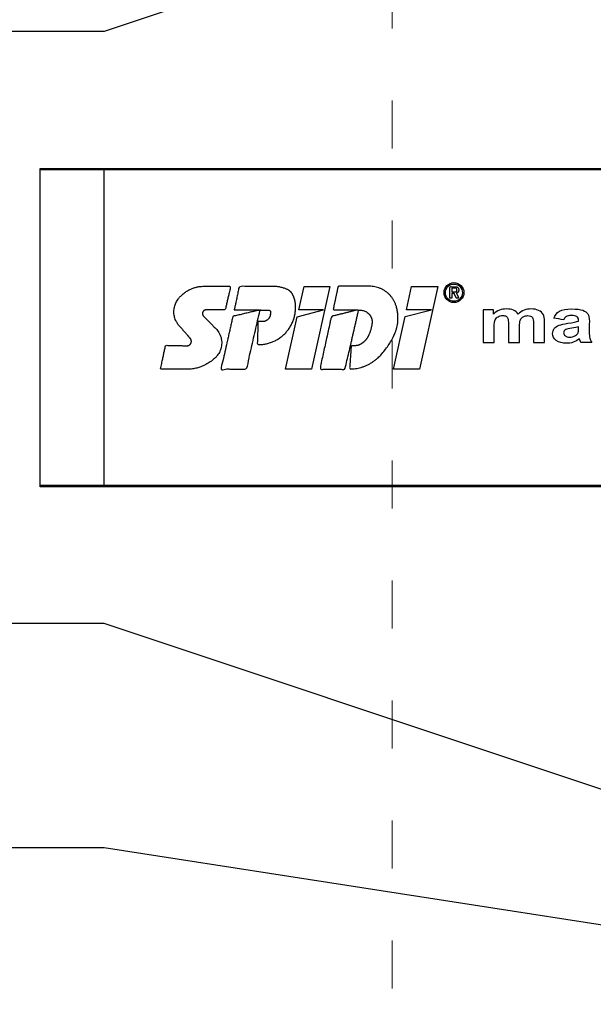
# Model space of a CAD drawing. Units: millimetres. Extents: x -1685 to 10921, y 4 to 6486.
# Drawn here: x 7670 to 7706, y 252 to 314 of the extents above; entities that cross this region are included whole.
import ezdxf

# ---------------------------------------------------------------- set-up
doc = ezdxf.new("R2010")
doc.units = ezdxf.units.MM
doc.linetypes.add('ACAD_ISO03W100', pattern=[30, 12, -18])
doc.layers.add('Profil-T', color=1, linetype='Continuous', lineweight=13)
doc.layers.add('Spidi-max', color=6, linetype='Continuous')

# ---------------------------------------------------------------- blocks, each defined once
blk = doc.blocks.new('A$C35DD05BE')
at = {"layer": 'Spidi-max'}
for p, q in [((-9.85, -54), (9.85, -54)), ((1.644, -75.867), (1.644, -75.87))]:
    blk.add_line(p, q, dxfattribs=at)
for points in [[(-32.5, -5.8), (-32.5, -54), (-41.108, -109.582)], [(-37.13, -109.9), (-18.5, -54), (-18.5, -5.8)], [(37.13, -109.9), (18.5, -54), (18.5, -5.8)]]:
    blk.add_lwpolyline(points, dxfattribs=at)
for points in [[(9.95, -50), (9.95, -92.5, -1), (-9.95, -92.5), (-9.95, -50)], [(2.24, -75.729), (2.24, -75.988, 0.414214), (2.31, -76.058), (2.36, -76.058, 0.414214), (2.47, -75.948), (2.47, -75.729)]]:
    blk.add_lwpolyline(points, format="xyb", close=True, dxfattribs=at)
for points in [[(-9.85, -50), (-9.85, -90.969, 0.11681), (-8.706, -95.925)], [(8.706, -95.925, 0.117533), (9.85, -90.969), (9.85, -50)]]:
    blk.add_lwpolyline(points, format="xyb", dxfattribs=at)
for points in [[(-2.604, -66.975), (-2.604, -65.341), (0.68, -66.065), (1.099, -67.711), (1.099, -66.173), (2.572, -66.513), (2.572, -68.116)], [(-2.609, -73.714), (-2.609, -72.085), (0.703, -72.816), (1.105, -74.474), (1.105, -72.907), (2.572, -73.218), (2.572, -74.857)]]:
    blk.add_lwpolyline(points, close=True, dxfattribs=at)
for centre, major_axis in [((2.187, -75.871), (-0.622, 0)), ((2.179, -75.867), (-0.535, 0))]:
    blk.add_ellipse(centre, major_axis=major_axis, ratio=0.999391, dxfattribs=at)
for points, weights, knots in [([(0.715, -60.213), (0.821, -60.107), (0.96, -60.163), (1.099, -60.22), (1.101, -60.37), (1.108, -60.97), (1.116, -61.57), (1.849, -61.741), (2.583, -61.912), (2.583, -61.077), (2.583, -60.243), (2.583, -59.22), (1.757, -58.615), (0.92, -58.001), (0.136, -58.682), (-0.27, -59.035), (-0.677, -59.388), (-0.813, -59.506), (-0.976, -59.43), (-1.139, -59.354), (-1.136, -59.174), (-1.123, -58.51), (-1.109, -57.846), (-1.858, -57.687), (-2.606, -57.528), (-2.606, -58.351), (-2.606, -59.174), (-2.606, -60.231), (-1.858, -60.979), (-0.955, -61.881), (-0.052, -60.979), (0.331, -60.596), (0.715, -60.213)], [1, 0.833159098896, 1, 0.833159098896, 1, 1, 1, 1, 1, 1, 1, 0.892007878307, 1, 0.781230196943, 1, 1, 1, 0.838345938966, 1, 0.838345938966, 1, 1, 1, 1, 1, 1, 1, 0.923864048308, 1, 0.707163998231, 1, 1, 1], [0, 0, 0, 1.172001, 1.172001, 2.344003, 2.344003, 3.344003, 3.344003, 4.344003, 4.344003, 5.344003, 5.344003, 6.28206, 6.28206, 7.630384, 7.630384, 8.630384, 8.630384, 9.783493, 9.783493, 10.936602, 10.936602, 11.936602, 11.936602, 12.936602, 12.936602, 13.936602, 13.936602, 14.722081, 14.722081, 16.292715, 16.292715, 17.292715, 17.292715, 17.292715]), ([(2.577, -64.539), (2.577, -65.009), (2.389, -65.44), (2.286, -65.677), (2.056, -65.795), (1.806, -65.922), (1.526, -65.955), (0.47, -66.077), (-0.314, -65.359), (-1.097, -64.641), (-1.068, -63.579), (-0.348, -63.599), (0.372, -63.619), (0.372, -63.758), (0.372, -63.897), (0.372, -63.899), (0.372, -63.9), (0.372, -64.334), (0.802, -64.391), (0.873, -64.4), (0.944, -64.41), (1.004, -64.417), (1.049, -64.378), (1.094, -64.339), (1.094, -64.279), (1.096, -64.018), (1.098, -63.757), (1.098, -63.755), (1.098, -63.753), (-0.748, -63.327), (-2.594, -62.9), (-2.594, -62.106), (-2.594, -61.311), (-0.947, -61.68), (0.7, -62.048), (0.899, -62.884), (1.098, -63.719), (1.104, -62.93), (1.11, -62.142), (1.11, -62.14), (1.11, -62.138), (1.843, -62.294), (2.577, -62.45), (2.577, -63.494), (2.577, -64.539)], [1, 0.979000926488, 1, 0.941476822174, 1, 0.984067991807, 1, 0.909611274342, 1, 0.909611274342, 1, 1, 1, 1, 1, 1, 1, 0.751802319127, 1, 1, 1, 0.911623726072, 1, 0.911623726072, 1, 1, 1, 1, 1, 1, 1, 1, 1, 1, 1, 1, 1, 1, 1, 1, 1, 1, 1, 1, 1], [0, 0, 0, 0.41059, 0.41059, 1.098212, 1.098212, 1.455698, 1.455698, 2.312595, 2.312595, 3.169493, 3.169493, 4.169493, 4.169493, 5.169493, 5.169493, 6.169493, 6.169493, 7.609504, 7.609504, 8.609504, 8.609504, 9.456662, 9.456662, 10.30382, 10.30382, 11.30382, 11.30382, 12.30382, 12.30382, 13.30382, 13.30382, 14.30382, 14.30382, 15.30382, 15.30382, 16.30382, 16.30382, 17.30382, 17.30382, 18.30382, 18.30382, 19.30382, 19.30382, 20.30382, 20.30382, 20.30382]), ([(2.581, -70.597), (2.581, -71.843), (1.399, -72.242), (0.469, -72.556), (-0.426, -72.151), (-1.22, -71.791), (-1.835, -71.174), (-2.589, -70.417), (-2.589, -69.35), (-1.861, -69.397), (-1.132, -69.444), (-1.132, -69.576), (-1.132, -69.708), (-1.132, -69.71), (-1.132, -69.712), (-1.132, -69.865), (-1.06, -70), (-0.859, -70.375), (-0.469, -70.546), (-0.122, -70.699), (0.253, -70.748), (0.584, -70.791), (0.835, -70.571), (1.086, -70.351), (1.086, -70.017), (1.086, -70.015), (1.086, -70.014), (1.086, -69.963), (1.086, -69.912), (-0.756, -69.487), (-2.597, -69.062), (-2.597, -68.273), (-2.597, -67.484), (-0.951, -67.846), (0.696, -68.209), (0.9, -69.026), (1.104, -69.843), (1.104, -69.079), (1.104, -68.315), (1.842, -68.471), (2.581, -68.628), (2.581, -69.613), (2.581, -70.597)], [1, 0.812378627009, 1, 0.930220274156, 1, 0.983752911424, 1, 0.924173742665, 1, 1, 1, 1, 1, 1, 1, 0.969846619907, 1, 0.94539425745, 1, 0.989944802374, 1, 0.910899262729, 1, 0.910899262729, 1, 1, 1, 1, 1, 1, 1, 1, 1, 1, 1, 1, 1, 1, 1, 1, 1, 1, 1], [0, 0, 0, 1.245153, 1.245153, 1.996721, 1.996721, 2.357734, 2.357734, 3.141593, 3.141593, 4.141593, 4.141593, 5.141593, 5.141593, 6.141593, 6.141593, 6.633984, 6.633984, 7.297972, 7.297972, 7.581833, 7.581833, 8.432509, 8.432509, 9.283185, 9.283185, 10.283185, 10.283185, 11.283185, 11.283185, 12.283185, 12.283185, 13.283185, 13.283185, 14.283185, 14.283185, 15.283185, 15.283185, 16.283185, 16.283185, 17.283185, 17.283185, 18.283185, 18.283185, 18.283185]), ([(2.158, -76.022), (2.177, -76.166), (2.322, -76.166), (2.352, -76.166), (2.383, -76.166), (2.555, -76.166), (2.555, -75.994), (2.555, -75.804), (2.555, -75.615), (2.197, -75.615), (1.84, -75.615), (1.84, -75.672), (1.84, -75.729), (1.988, -75.729), (2.137, -75.729), (2.137, -75.807), (2.137, -75.885), (1.99, -75.954), (1.842, -76.022), (1.842, -76.096), (1.842, -76.169), (2, -76.096), (2.158, -76.022)], [1, 0.752468934624, 1, 1, 1, 0.707106781187, 1, 1, 1, 1, 1, 1, 1, 1, 1, 1, 1, 1, 1, 1, 1, 1, 1], [0, 0, 0, 1.437987, 1.437987, 2.437987, 2.437987, 4.008784, 4.008784, 5.008784, 5.008784, 6.008784, 6.008784, 7.008784, 7.008784, 8.008784, 8.008784, 9.008784, 9.008784, 10.008784, 10.008784, 11.008784, 11.008784, 12.008784, 12.008784, 12.008784])]:
    blk.add_rational_spline(points, weights, degree=2, knots=knots, dxfattribs=at)
for points, knots in [([(0.476, -80.023), (0.387, -79.985), (0.244, -79.966), (-0.278, -79.966), (-0.606, -79.966), (-0.935, -79.966), (-0.935, -79.736), (-0.935, -79.506), (-0.935, -79.277), (-0.56, -79.277), (-0.185, -79.277), (0.39, -79.277), (0.519, -79.265), (0.636, -79.215), (0.679, -79.178), (0.736, -79.075), (0.749, -79.005), (0.749, -78.81), (0.727, -78.714), (0.637, -78.545), (0.572, -78.483), (0.401, -78.41), (0.26, -78.391), (-0.27, -78.391), (-0.603, -78.391), (-0.935, -78.391), (-0.935, -78.162), (-0.935, -77.932), (-0.935, -77.703), (-0.25, -77.703), (0.435, -77.703), (1.119, -77.703), (1.119, -77.915), (1.119, -78.126), (1.119, -78.338), (1.026, -78.338), (0.932, -78.338), (0.839, -78.338), (1.057, -78.565), (1.166, -78.836), (1.166, -79.316), (1.139, -79.461), (1.03, -79.706), (0.948, -79.807), (0.839, -79.885), (0.948, -80), (1.031, -80.123), (1.138, -80.388), (1.166, -80.529), (1.166, -80.87), (1.135, -81.032), (1.013, -81.297), (0.923, -81.396), (0.804, -81.462), (0.716, -81.508), (0.575, -81.532), (-0.059, -81.532), (-0.497, -81.532), (-0.935, -81.532), (-0.935, -81.303), (-0.935, -81.073), (-0.935, -80.844), (-0.544, -80.844), (-0.152, -80.844), (0.443, -80.844), (0.575, -80.82), (0.711, -80.709), (0.749, -80.61), (0.749, -80.382), (0.726, -80.291), (0.633, -80.121), (0.566, -80.059), (0.476, -80.023)], [0, 0, 0, 0, 0.369787, 0.369787, 1, 1, 1, 2, 2, 2, 2.178024, 2.178024, 2.272657, 2.272657, 2.36729, 2.36729, 2.461923, 2.461923, 2.576271, 2.576271, 2.690619, 2.690619, 2.80579, 2.80579, 3, 3, 3, 4, 4, 4, 5, 5, 5, 6, 6, 6, 7, 7, 7, 7.48263, 7.48263, 7.740222, 7.740222, 8, 8, 8, 8.220005, 8.220005, 8.439589, 8.439589, 8.719795, 8.719795, 9, 9, 9, 9.309042, 9.309042, 10, 10, 10, 11, 11, 11, 11.312367, 11.312367, 11.474435, 11.474435, 11.688909, 11.688909, 11.843806, 11.843806, 12, 12, 12, 12]), ([(0.406, -83.656), (0.364, -83.531), (0.32, -83.309), (0.236, -82.748), (0.194, -82.565), (0.096, -82.312), (0.027, -82.214), (-0.154, -82.072), (-0.258, -82.038), (-0.55, -82.038), (-0.695, -82.115), (-0.924, -82.424), (-0.982, -82.635), (-0.982, -83.055), (-0.959, -83.198), (-0.87, -83.466), (-0.801, -83.592), (-0.711, -83.71), (-0.721, -83.715), (-0.742, -83.723), (-0.846, -83.761), (-0.899, -83.782), (-0.935, -83.801), (-0.935, -84.028), (-0.935, -84.255), (-0.935, -84.482), (-0.837, -84.421), (-0.745, -84.381), (-0.574, -84.337), (-0.441, -84.326), (-0.26, -84.326), (-0.048, -84.328), (0.163, -84.331), (0.374, -84.333), (0.61, -84.333), (0.773, -84.302), (0.95, -84.18), (1.022, -84.074), (1.137, -83.773), (1.166, -83.544), (1.166, -82.899), (1.118, -82.643), (0.926, -82.301), (0.78, -82.179), (0.581, -82.109), (0.552, -82.317), (0.522, -82.526), (0.493, -82.734), (0.588, -82.776), (0.654, -82.833), (0.693, -82.901), (0.731, -82.97), (0.749, -83.065), (0.749, -83.369), (0.728, -83.493), (0.638, -83.623), (0.564, -83.656), (0.441, -83.656), (0.423, -83.656), (0.406, -83.656)], [0, 0, 0, 0, 0.148041, 0.148041, 0.258062, 0.258062, 0.368783, 0.368783, 0.478961, 0.478961, 0.645605, 0.645605, 0.812249, 0.812249, 0.906414, 0.906414, 1, 1, 1, 1.314965, 1.314965, 2, 2, 2, 3, 3, 3, 3.5, 3.5, 4, 4, 4, 5, 5, 5, 5.191958, 5.191958, 5.384852, 5.384852, 5.576718, 5.576718, 5.788116, 5.788116, 6, 6, 6, 7, 7, 7, 8, 8, 8, 8.236773, 8.236773, 8.589262, 8.589262, 8.939932, 8.939932, 9, 9, 9, 9]), ([(-0.502, -83.465), (-0.567, -83.352), (-0.599, -83.233), (-0.599, -82.998), (-0.571, -82.907), (-0.46, -82.763), (-0.394, -82.727), (-0.241, -82.727), (-0.177, -82.772), (-0.126, -82.862), (-0.096, -82.921), (-0.064, -83.046), (-0.032, -83.237), (0.001, -83.428), (0.028, -83.568), (0.051, -83.656), (0.015, -83.656), (-0.021, -83.656), (-0.187, -83.656), (-0.276, -83.647), (-0.322, -83.629), (-0.393, -83.603), (-0.453, -83.548), (-0.502, -83.465)], [0, 0, 0, 0, 0.272153, 0.272153, 0.516082, 0.516082, 0.756894, 0.756894, 1, 1, 1, 2, 2, 2, 3, 3, 3, 3.216255, 3.216255, 4, 4, 4, 5, 5, 5, 5])]:
    blk.add_open_spline(points, degree=3, knots=knots, dxfattribs=at)
blk = doc.blocks.new('A$C7e98ae85')
at = {"layer": 'Profil-T', "linetype": 'ACAD_ISO03W100', "ltscale": 0.25}
blk.add_lwpolyline([(-38, -48.81), (-38, 48.81)], dxfattribs=at)

msp = doc.modelspace()

# ---------------------------------------------------------------- block references
at = {"layer": 'Profil-T'}
msp.add_blockref('A$C7e98ae85', (7731.09, 294.338), dxfattribs=at)
at = {"layer": 'Spidi-max', "rotation": 90}
msp.add_blockref('A$C35DD05BE', (7621.09, 294.338), dxfattribs=at)

doc.saveas('drawing.dxf')
